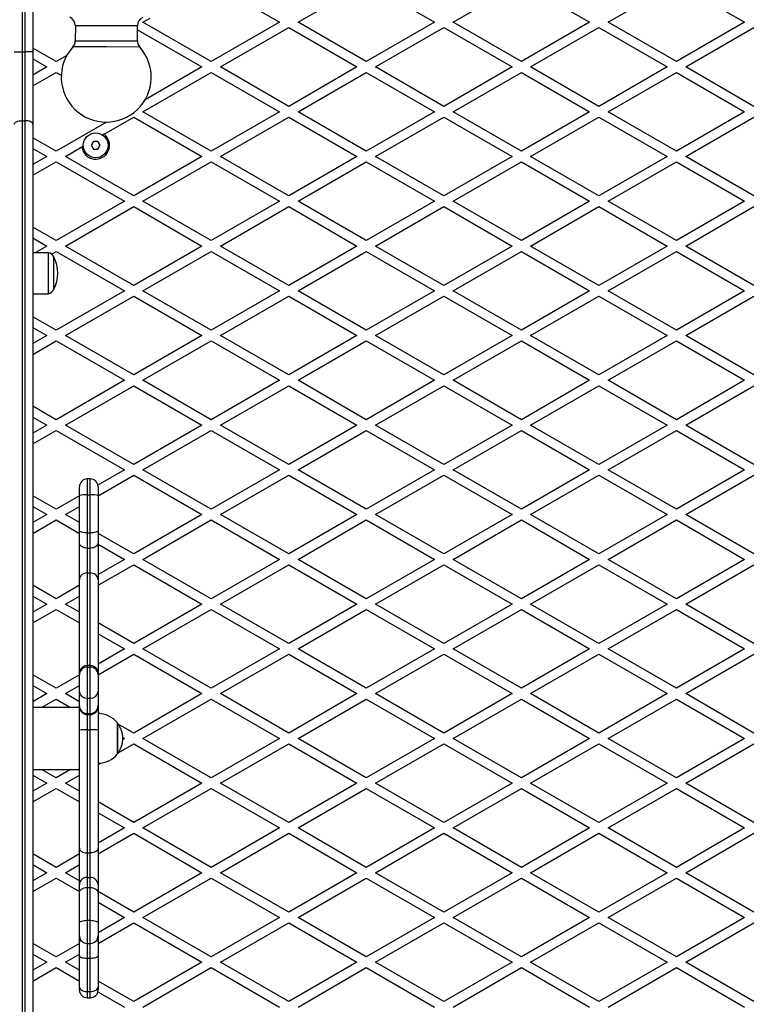
# Model space of a CAD drawing. Units: millimetres. Extents: x 0 to 8283, y 0 to 7782.
# Drawn here: x 4671 to 5142, y 4813 to 5448 of the extents above; entities that cross this region are included whole.
import ezdxf

# ---------------------------------------------------------------- set-up
doc = ezdxf.new("R2010")
doc.units = ezdxf.units.MM

msp = doc.modelspace()

# ---------------------------------------------------------------- linework, layer by layer
at = {"color": 7, "linetype": 'Continuous', "lineweight": 25, "ltscale": 50}
for p, q in [((4850.81, 5445.97), (4894.81, 5471.37)), ((4894.81, 5471.37), (4938.81, 5445.97)), ((4950.81, 5445.97), (4994.81, 5471.37)), ((4994.81, 5471.37), (5038.81, 5445.97)), ((5050.81, 5445.97), (5094.81, 5471.37)), ((5094.81, 5471.37), (5138.81, 5445.97)), ((4806.71, 5464.5), (4838.81, 5445.97)), ((4679.81, 5455.69), (4679.81, 5426.78)), ((4750.81, 5445.97), (4755.34, 5448.59)), ((4707.19, 5443.7), (4707.17, 5434.06)), ((4747.17, 5433.98), (4747.19, 5443.62)), ((4794.81, 5420.57), (4750.81, 5445.97)), ((4838.81, 5445.97), (4794.81, 5420.57)), ((4800.81, 5417.1), (4844.81, 5442.51)), ((4844.81, 5442.51), (4888.81, 5417.1)), ((4894.81, 5420.57), (4850.81, 5445.97)), ((4938.81, 5445.97), (4894.81, 5420.57)), ((4900.81, 5417.1), (4944.81, 5442.51)), ((4944.81, 5442.51), (4988.81, 5417.1)), ((4994.81, 5420.57), (4950.81, 5445.97)), ((5038.81, 5445.97), (4994.81, 5420.57)), ((5000.81, 5417.1), (5044.81, 5442.51)), ((5044.81, 5442.51), (5088.81, 5417.1)), ((5094.81, 5420.57), (5050.81, 5445.97)), ((5138.81, 5445.97), (5094.81, 5420.57)), ((5100.81, 5417.1), (5144.81, 5442.51)), ((4747.18, 5441.13), (4788.81, 5417.1)), ((4694.81, 5420.57), (4679.81, 5429.23)), ((4672.81, 5426.78), (4672.81, 5382.42)), ((4672.81, 5426.78), (4674.81, 5426.78)), ((4674.81, 5382.42), (4674.81, 5426.78)), ((4679.81, 5426.78), (4679.81, 5380.21)), ((4701.7, 5424.55), (4694.81, 5420.57)), ((4679.81, 5422.3), (4688.81, 5417.1)), ((4688.81, 5417.1), (4679.81, 5411.91)), ((4788.81, 5417.1), (4752.15, 5395.94)), ((4844.81, 5391.7), (4800.81, 5417.1)), ((4888.81, 5417.1), (4844.81, 5391.7)), ((4944.81, 5391.7), (4900.81, 5417.1)), ((4988.81, 5417.1), (4944.81, 5391.7)), ((5044.81, 5391.7), (5000.81, 5417.1)), ((5088.81, 5417.1), (5044.81, 5391.7)), ((5144.81, 5391.7), (5100.81, 5417.1)), ((4679.81, 5404.98), (4694.81, 5413.64)), ((4694.81, 5413.64), (4698.14, 5411.71)), ((4750.81, 5388.24), (4794.81, 5413.64)), ((4794.81, 5413.64), (4838.81, 5388.24)), ((4850.81, 5388.24), (4894.81, 5413.64)), ((4894.81, 5413.64), (4938.81, 5388.24)), ((4950.81, 5388.24), (4994.81, 5413.64)), ((4994.81, 5413.64), (5038.81, 5388.24)), ((5050.81, 5388.24), (5094.81, 5413.64)), ((5094.81, 5413.64), (5138.81, 5388.24)), ((4725.7, 5373.74), (4744.81, 5384.77)), ((4744.81, 5384.77), (4788.81, 5359.37)), ((4794.81, 5362.83), (4750.81, 5388.24)), ((4838.81, 5388.24), (4794.81, 5362.83)), ((4800.81, 5359.37), (4844.81, 5384.77)), ((4844.81, 5384.77), (4888.81, 5359.37)), ((4894.81, 5362.83), (4850.81, 5388.24)), ((4938.81, 5388.24), (4894.81, 5362.83)), ((4900.81, 5359.37), (4944.81, 5384.77)), ((4944.81, 5384.77), (4988.81, 5359.37)), ((4994.81, 5362.83), (4950.81, 5388.24)), ((5038.81, 5388.24), (4994.81, 5362.83)), ((5000.81, 5359.37), (5044.81, 5384.77)), ((5044.81, 5384.77), (5088.81, 5359.37)), ((5094.81, 5362.83), (5050.81, 5388.24)), ((5138.81, 5388.24), (5094.81, 5362.83)), ((5100.81, 5359.37), (5144.81, 5384.77)), ((4672.81, 5382.42), (4672.81, 4585.76)), ((4672.81, 5382.42), (4674.81, 5382.42)), ((4674.81, 4585.76), (4674.81, 5382.42)), ((4679.81, 5380.21), (4679.81, 4587.97)), ((4727.3, 5381.59), (4694.81, 5362.83)), ((4725.7, 5373.74), (4724.75, 5373.19)), ((4694.81, 5362.83), (4679.81, 5371.49)), ((4712.37, 5366.04), (4711.41, 5365.49)), ((4718.86, 5369.09), (4717.42, 5366.59)), ((4717.42, 5366.59), (4718.86, 5364.09)), ((4721.75, 5369.09), (4718.86, 5369.09)), ((4723.19, 5366.59), (4721.75, 5369.09)), ((4721.75, 5364.09), (4723.19, 5366.59)), ((4679.81, 5364.56), (4688.81, 5359.37)), ((4688.81, 5359.37), (4679.81, 5354.17)), ((4700.81, 5359.37), (4711.41, 5365.49)), ((4744.81, 5333.96), (4700.81, 5359.37)), ((4718.86, 5364.09), (4721.75, 5364.09)), ((4788.81, 5359.37), (4744.81, 5333.96)), ((4844.81, 5333.96), (4800.81, 5359.37)), ((4888.81, 5359.37), (4844.81, 5333.96)), ((4944.81, 5333.96), (4900.81, 5359.37)), ((4988.81, 5359.37), (4944.81, 5333.96)), ((5044.81, 5333.96), (5000.81, 5359.37)), ((5088.81, 5359.37), (5044.81, 5333.96)), ((5144.81, 5333.96), (5100.81, 5359.37)), ((4679.81, 5347.24), (4694.81, 5355.9)), ((4694.81, 5355.9), (4738.81, 5330.5)), ((4750.81, 5330.5), (4794.81, 5355.9)), ((4794.81, 5355.9), (4838.81, 5330.5)), ((4850.81, 5330.5), (4894.81, 5355.9)), ((4894.81, 5355.9), (4938.81, 5330.5)), ((4950.81, 5330.5), (4994.81, 5355.9)), ((4994.81, 5355.9), (5038.81, 5330.5)), ((5050.81, 5330.5), (5094.81, 5355.9)), ((5094.81, 5355.9), (5138.81, 5330.5)), ((4738.81, 5330.5), (4694.81, 5305.1)), ((4794.81, 5305.1), (4750.81, 5330.5)), ((4838.81, 5330.5), (4794.81, 5305.1)), ((4894.81, 5305.1), (4850.81, 5330.5)), ((4938.81, 5330.5), (4894.81, 5305.1)), ((4994.81, 5305.1), (4950.81, 5330.5)), ((5038.81, 5330.5), (4994.81, 5305.1)), ((5094.81, 5305.1), (5050.81, 5330.5)), ((5138.81, 5330.5), (5094.81, 5305.1)), ((4700.81, 5301.63), (4744.81, 5327.04)), ((4744.81, 5327.04), (4788.81, 5301.63)), ((4800.81, 5301.63), (4844.81, 5327.04)), ((4844.81, 5327.04), (4888.81, 5301.63)), ((4900.81, 5301.63), (4944.81, 5327.04)), ((4944.81, 5327.04), (4988.81, 5301.63)), ((5000.81, 5301.63), (5044.81, 5327.04)), ((5044.81, 5327.04), (5088.81, 5301.63)), ((5100.81, 5301.63), (5144.81, 5327.04)), ((4694.81, 5305.1), (4679.81, 5313.76)), ((4679.81, 5306.83), (4688.81, 5301.63)), ((4689.81, 5297.34), (4679.81, 5297.34)), ((4688.81, 5301.63), (4681.37, 5297.34)), ((4689.81, 5289.8), (4689.81, 5297.34)), ((4691.78, 5296.42), (4694.81, 5298.17)), ((4694.81, 5298.17), (4738.81, 5272.77)), ((4744.81, 5276.23), (4700.81, 5301.63)), ((4788.81, 5301.63), (4744.81, 5276.23)), ((4750.81, 5272.77), (4794.81, 5298.17)), ((4794.81, 5298.17), (4838.81, 5272.77)), ((4844.81, 5276.23), (4800.81, 5301.63)), ((4888.81, 5301.63), (4844.81, 5276.23)), ((4850.81, 5272.77), (4894.81, 5298.17)), ((4894.81, 5298.17), (4938.81, 5272.77)), ((4944.81, 5276.23), (4900.81, 5301.63)), ((4988.81, 5301.63), (4944.81, 5276.23)), ((4950.81, 5272.77), (4994.81, 5298.17)), ((4994.81, 5298.17), (5038.81, 5272.77)), ((5044.81, 5276.23), (5000.81, 5301.63)), ((5088.81, 5301.63), (5044.81, 5276.23)), ((5050.81, 5272.77), (5094.81, 5298.17)), ((5094.81, 5298.17), (5138.81, 5272.77)), ((5144.81, 5276.23), (5100.81, 5301.63)), ((4689.81, 5270.84), (4689.81, 5289.8)), ((4693.31, 5273.59), (4693.31, 5294.59)), ((4693.31, 5288.61), (4693.31, 5294.59)), ((4693.31, 5273.59), (4693.31, 5288.61)), ((4679.81, 5270.84), (4689.81, 5270.84)), ((4738.81, 5272.77), (4694.81, 5247.36)), ((4794.81, 5247.36), (4750.81, 5272.77)), ((4838.81, 5272.77), (4794.81, 5247.36)), ((4894.81, 5247.36), (4850.81, 5272.77)), ((4938.81, 5272.77), (4894.81, 5247.36)), ((4994.81, 5247.36), (4950.81, 5272.77)), ((5038.81, 5272.77), (4994.81, 5247.36)), ((5094.81, 5247.36), (5050.81, 5272.77)), ((5138.81, 5272.77), (5094.81, 5247.36)), ((4700.81, 5243.9), (4744.81, 5269.3)), ((4744.81, 5269.3), (4788.81, 5243.9)), ((4800.81, 5243.9), (4844.81, 5269.3)), ((4844.81, 5269.3), (4888.81, 5243.9)), ((4900.81, 5243.9), (4944.81, 5269.3)), ((4944.81, 5269.3), (4988.81, 5243.9)), ((5000.81, 5243.9), (5044.81, 5269.3)), ((5044.81, 5269.3), (5088.81, 5243.9)), ((5100.81, 5243.9), (5144.81, 5269.3)), ((4694.81, 5247.36), (4679.81, 5256.02)), ((4679.81, 5249.09), (4688.81, 5243.9)), ((4688.81, 5243.9), (4679.81, 5238.7)), ((4679.81, 5231.77), (4694.81, 5240.43)), ((4694.81, 5240.43), (4738.81, 5215.03)), ((4744.81, 5218.49), (4700.81, 5243.9)), ((4788.81, 5243.9), (4744.81, 5218.49)), ((4750.81, 5215.03), (4794.81, 5240.43)), ((4794.81, 5240.43), (4838.81, 5215.03)), ((4844.81, 5218.49), (4800.81, 5243.9)), ((4888.81, 5243.9), (4844.81, 5218.49)), ((4850.81, 5215.03), (4894.81, 5240.43)), ((4894.81, 5240.43), (4938.81, 5215.03)), ((4944.81, 5218.49), (4900.81, 5243.9)), ((4988.81, 5243.9), (4944.81, 5218.49)), ((4950.81, 5215.03), (4994.81, 5240.43)), ((4994.81, 5240.43), (5038.81, 5215.03)), ((5044.81, 5218.49), (5000.81, 5243.9)), ((5088.81, 5243.9), (5044.81, 5218.49)), ((5050.81, 5215.03), (5094.81, 5240.43)), ((5094.81, 5240.43), (5138.81, 5215.03)), ((5144.81, 5218.49), (5100.81, 5243.9)), ((4738.81, 5215.03), (4694.81, 5189.63)), ((4794.81, 5189.63), (4750.81, 5215.03)), ((4838.81, 5215.03), (4794.81, 5189.63)), ((4894.81, 5189.63), (4850.81, 5215.03)), ((4938.81, 5215.03), (4894.81, 5189.63)), ((4994.81, 5189.63), (4950.81, 5215.03)), ((5038.81, 5215.03), (4994.81, 5189.63)), ((5094.81, 5189.63), (5050.81, 5215.03)), ((5138.81, 5215.03), (5094.81, 5189.63)), ((4700.81, 5186.16), (4744.81, 5211.57)), ((4744.81, 5211.57), (4788.81, 5186.16)), ((4800.81, 5186.16), (4844.81, 5211.57)), ((4844.81, 5211.57), (4888.81, 5186.16)), ((4900.81, 5186.16), (4944.81, 5211.57)), ((4944.81, 5211.57), (4988.81, 5186.16)), ((5000.81, 5186.16), (5044.81, 5211.57)), ((5044.81, 5211.57), (5088.81, 5186.16)), ((5100.81, 5186.16), (5144.81, 5211.57)), ((4694.81, 5189.63), (4679.81, 5198.29)), ((4679.81, 5191.36), (4688.81, 5186.16)), ((4688.81, 5186.16), (4679.81, 5180.97)), ((4679.81, 5174.04), (4694.81, 5182.7)), ((4694.81, 5182.7), (4738.81, 5157.3)), ((4744.81, 5160.76), (4700.81, 5186.16)), ((4788.81, 5186.16), (4744.81, 5160.76)), ((4750.81, 5157.3), (4794.81, 5182.7)), ((4794.81, 5182.7), (4838.81, 5157.3)), ((4844.81, 5160.76), (4800.81, 5186.16)), ((4888.81, 5186.16), (4844.81, 5160.76)), ((4850.81, 5157.3), (4894.81, 5182.7)), ((4894.81, 5182.7), (4938.81, 5157.3)), ((4944.81, 5160.76), (4900.81, 5186.16)), ((4988.81, 5186.16), (4944.81, 5160.76)), ((4950.81, 5157.3), (4994.81, 5182.7)), ((4994.81, 5182.7), (5038.81, 5157.3)), ((5044.81, 5160.76), (5000.81, 5186.16)), ((5088.81, 5186.16), (5044.81, 5160.76)), ((5050.81, 5157.3), (5094.81, 5182.7)), ((5094.81, 5182.7), (5138.81, 5157.3)), ((5144.81, 5160.76), (5100.81, 5186.16)), ((4738.81, 5157.3), (4721.7, 5147.42)), ((4794.81, 5131.89), (4750.81, 5157.3)), ((4838.81, 5157.3), (4794.81, 5131.89)), ((4894.81, 5131.89), (4850.81, 5157.3)), ((4938.81, 5157.3), (4894.81, 5131.89)), ((4994.81, 5131.89), (4950.81, 5157.3)), ((5038.81, 5157.3), (4994.81, 5131.89)), ((5094.81, 5131.89), (5050.81, 5157.3)), ((5138.81, 5157.3), (5094.81, 5131.89)), ((4716.81, 5151.39), (4714.81, 5151.39)), ((4721.81, 5140.55), (4744.81, 5153.83)), ((4744.81, 5153.83), (4788.81, 5128.43)), ((4800.81, 5128.43), (4844.81, 5153.83)), ((4844.81, 5153.83), (4888.81, 5128.43)), ((4900.81, 5128.43), (4944.81, 5153.83)), ((4944.81, 5153.83), (4988.81, 5128.43)), ((5000.81, 5128.43), (5044.81, 5153.83)), ((5044.81, 5153.83), (5088.81, 5128.43)), ((5100.81, 5128.43), (5144.81, 5153.83)), ((4709.81, 5140.76), (4709.81, 5146.39)), ((4721.81, 5146.39), (4721.81, 5140.76)), ((4694.81, 5131.89), (4679.81, 5140.55)), ((4709.81, 5140.55), (4694.81, 5131.89)), ((4709.81, 5118.14), (4709.81, 5140.76)), ((4714.81, 5141.17), (4714.81, 5116.62)), ((4714.81, 5141.17), (4716.81, 5141.17)), ((4716.81, 5116.62), (4716.81, 5141.17)), ((4721.81, 5140.76), (4721.81, 5118.14)), ((4679.81, 5133.62), (4688.81, 5128.43)), ((4700.81, 5128.43), (4709.81, 5133.62)), ((4688.81, 5128.43), (4679.81, 5123.23)), ((4679.81, 5116.3), (4694.81, 5124.96)), ((4694.81, 5124.96), (4709.81, 5116.3)), ((4709.81, 5123.23), (4700.81, 5128.43)), ((4788.81, 5128.43), (4744.81, 5103.02)), ((4750.81, 5099.56), (4794.81, 5124.96)), ((4794.81, 5124.96), (4838.81, 5099.56)), ((4844.81, 5103.02), (4800.81, 5128.43)), ((4888.81, 5128.43), (4844.81, 5103.02)), ((4850.81, 5099.56), (4894.81, 5124.96)), ((4894.81, 5124.96), (4938.81, 5099.56)), ((4944.81, 5103.02), (4900.81, 5128.43)), ((4988.81, 5128.43), (4944.81, 5103.02)), ((4950.81, 5099.56), (4994.81, 5124.96)), ((4994.81, 5124.96), (5038.81, 5099.56)), ((5044.81, 5103.02), (5000.81, 5128.43)), ((5088.81, 5128.43), (5044.81, 5103.02)), ((5050.81, 5099.56), (5094.81, 5124.96)), ((5094.81, 5124.96), (5138.81, 5099.56)), ((5144.81, 5103.02), (5100.81, 5128.43)), ((4709.81, 5110.2), (4709.81, 5118.14)), ((4721.81, 5118.14), (4721.81, 5110.2)), ((4714.81, 5116.62), (4716.81, 5116.62)), ((4714.81, 5116.62), (4714.81, 5106.83)), ((4716.81, 5106.83), (4716.81, 5116.62)), ((4744.81, 5103.02), (4721.81, 5116.3)), ((4709.81, 5086.34), (4709.81, 5110.2)), ((4714.81, 5106.83), (4716.81, 5106.83)), ((4714.81, 5106.83), (4714.81, 5090.78)), ((4716.81, 5090.78), (4716.81, 5106.83)), ((4721.81, 5110.2), (4721.81, 5086.34)), ((4721.81, 5109.38), (4738.81, 5099.56)), ((4738.81, 5099.56), (4721.81, 5089.75)), ((4794.81, 5074.16), (4750.81, 5099.56)), ((4838.81, 5099.56), (4794.81, 5074.16)), ((4894.81, 5074.16), (4850.81, 5099.56)), ((4938.81, 5099.56), (4894.81, 5074.16)), ((4994.81, 5074.16), (4950.81, 5099.56)), ((5038.81, 5099.56), (4994.81, 5074.16)), ((5094.81, 5074.16), (5050.81, 5099.56)), ((5138.81, 5099.56), (5094.81, 5074.16)), ((4721.81, 5082.82), (4744.81, 5096.1)), ((4744.81, 5096.1), (4788.81, 5070.69)), ((4800.81, 5070.69), (4844.81, 5096.1)), ((4844.81, 5096.1), (4888.81, 5070.69)), ((4900.81, 5070.69), (4944.81, 5096.1)), ((4944.81, 5096.1), (4988.81, 5070.69)), ((5000.81, 5070.69), (5044.81, 5096.1)), ((5044.81, 5096.1), (5088.81, 5070.69)), ((5100.81, 5070.69), (5144.81, 5096.1)), ((4709.81, 5027.33), (4709.81, 5086.34)), ((4714.81, 5090.78), (4716.81, 5090.78)), ((4721.81, 5086.34), (4721.81, 5027.33)), ((4694.81, 5074.16), (4679.81, 5082.82)), ((4709.81, 5082.82), (4694.81, 5074.16)), ((4679.81, 5075.89), (4688.81, 5070.69)), ((4700.81, 5070.69), (4709.81, 5075.89)), ((4688.81, 5070.69), (4679.81, 5065.5)), ((4679.81, 5058.57), (4694.81, 5067.23)), ((4694.81, 5067.23), (4709.81, 5058.57)), ((4709.81, 5065.5), (4700.81, 5070.69)), ((4788.81, 5070.69), (4744.81, 5045.29)), ((4750.81, 5041.83), (4794.81, 5067.23)), ((4794.81, 5067.23), (4838.81, 5041.83)), ((4844.81, 5045.29), (4800.81, 5070.69)), ((4888.81, 5070.69), (4844.81, 5045.29)), ((4850.81, 5041.83), (4894.81, 5067.23)), ((4894.81, 5067.23), (4938.81, 5041.83)), ((4944.81, 5045.29), (4900.81, 5070.69)), ((4988.81, 5070.69), (4944.81, 5045.29)), ((4950.81, 5041.83), (4994.81, 5067.23)), ((4994.81, 5067.23), (5038.81, 5041.83)), ((5044.81, 5045.29), (5000.81, 5070.69)), ((5088.81, 5070.69), (5044.81, 5045.29)), ((5050.81, 5041.83), (5094.81, 5067.23)), ((5094.81, 5067.23), (5138.81, 5041.83)), ((5144.81, 5045.29), (5100.81, 5070.69)), ((4744.81, 5045.29), (4721.81, 5058.57)), ((4721.81, 5051.64), (4738.81, 5041.83)), ((4738.81, 5041.83), (4721.81, 5032.01)), ((4794.81, 5016.42), (4750.81, 5041.83)), ((4838.81, 5041.83), (4794.81, 5016.42)), ((4894.81, 5016.42), (4850.81, 5041.83)), ((4938.81, 5041.83), (4894.81, 5016.42)), ((4994.81, 5016.42), (4950.81, 5041.83)), ((5038.81, 5041.83), (4994.81, 5016.42)), ((5094.81, 5016.42), (5050.81, 5041.83)), ((5138.81, 5041.83), (5094.81, 5016.42)), ((4721.81, 5025.08), (4744.81, 5038.36)), ((4744.81, 5038.36), (4788.81, 5012.96)), ((4800.81, 5012.96), (4844.81, 5038.36)), ((4844.81, 5038.36), (4888.81, 5012.96)), ((4900.81, 5012.96), (4944.81, 5038.36)), ((4944.81, 5038.36), (4988.81, 5012.96)), ((5000.81, 5012.96), (5044.81, 5038.36)), ((5044.81, 5038.36), (5088.81, 5012.96)), ((5100.81, 5012.96), (5144.81, 5038.36)), ((4716.81, 5031.08), (4714.81, 5031.08)), ((4714.81, 5030.1), (4714.81, 5010)), ((4714.81, 5030.1), (4716.81, 5030.1)), ((4716.81, 5010), (4716.81, 5030.1)), ((4694.81, 5016.42), (4679.81, 5025.08)), ((4709.81, 5025.08), (4694.81, 5016.42)), ((4709.81, 5026.08), (4709.81, 5027.33)), ((4709.81, 5025.18), (4709.81, 5026.08)), ((4709.81, 5014.1), (4709.81, 5025.18)), ((4721.81, 5027.33), (4721.81, 5026.08)), ((4721.81, 5026.08), (4721.81, 5025.18)), ((4721.81, 5025.18), (4721.81, 5014.1)), ((4679.81, 5018.15), (4688.81, 5012.96)), ((4700.81, 5012.96), (4709.81, 5018.15)), ((4688.81, 5012.96), (4679.81, 5007.76)), ((4709.81, 5007.76), (4700.81, 5012.96)), ((4709.81, 5005), (4709.81, 5014.1)), ((4714.81, 5010), (4716.81, 5010)), ((4714.81, 5010), (4714.81, 5000.12)), ((4716.81, 5000.12), (4716.81, 5010)), ((4721.81, 5014.1), (4721.81, 5005)), ((4788.81, 5012.96), (4744.81, 4987.55)), ((4844.81, 4987.55), (4800.81, 5012.96)), ((4888.81, 5012.96), (4844.81, 4987.55)), ((4944.81, 4987.55), (4900.81, 5012.96)), ((4988.81, 5012.96), (4944.81, 4987.55)), ((5044.81, 4987.55), (5000.81, 5012.96)), ((5088.81, 5012.96), (5044.81, 4987.55)), ((5144.81, 4987.55), (5100.81, 5012.96)), ((4709.81, 5004.09), (4679.81, 5004.09)), ((4685.45, 5004.09), (4694.81, 5009.49)), ((4694.81, 5009.49), (4704.17, 5004.09)), ((4709.81, 5004.51), (4709.81, 5005)), ((4709.81, 4989.38), (4709.81, 5004.51)), ((4721.81, 5005), (4721.81, 5004.51)), ((4721.81, 5004.51), (4721.81, 4989.38)), ((4750.81, 4984.09), (4794.81, 5009.49)), ((4794.81, 5009.49), (4838.81, 4984.09)), ((4850.81, 4984.09), (4894.81, 5009.49)), ((4894.81, 5009.49), (4938.81, 4984.09)), ((4950.81, 4984.09), (4994.81, 5009.49)), ((4994.81, 5009.49), (5038.81, 4984.09)), ((5050.81, 4984.09), (5094.81, 5009.49)), ((5094.81, 5009.49), (5138.81, 4984.09)), ((4714.81, 5000.12), (4716.81, 5000.12)), ((4714.81, 4999.51), (4716.81, 4999.51)), ((4723.2, 5000.03), (4721.81, 5000.83)), ((4734.3, 4974.91), (4734.3, 4994.09)), ((4734.3, 4994.09), (4734.3, 4974.09)), ((4744.81, 4987.55), (4734.88, 4993.29)), ((4709.81, 4913.35), (4709.81, 4989.38)), ((4714.81, 4989.61), (4714.81, 4910.27)), ((4714.81, 4989.61), (4716.81, 4989.61)), ((4716.81, 4910.27), (4716.81, 4989.61)), ((4721.81, 4989.38), (4721.81, 4913.34)), ((4737.77, 4984.69), (4738.81, 4984.09)), ((4734.88, 4974.89), (4744.81, 4980.63)), ((4738.81, 4984.09), (4737.77, 4983.49)), ((4744.81, 4980.63), (4788.81, 4955.22)), ((4794.81, 4958.69), (4750.81, 4984.09)), ((4838.81, 4984.09), (4794.81, 4958.69)), ((4800.81, 4955.22), (4844.81, 4980.63)), ((4844.81, 4980.63), (4888.81, 4955.22)), ((4894.81, 4958.69), (4850.81, 4984.09)), ((4938.81, 4984.09), (4894.81, 4958.69)), ((4900.81, 4955.22), (4944.81, 4980.63)), ((4944.81, 4980.63), (4988.81, 4955.22)), ((4994.81, 4958.69), (4950.81, 4984.09)), ((5038.81, 4984.09), (4994.81, 4958.69)), ((5000.81, 4955.22), (5044.81, 4980.63)), ((5044.81, 4980.63), (5088.81, 4955.22)), ((5094.81, 4958.69), (5050.81, 4984.09)), ((5138.81, 4984.09), (5094.81, 4958.69)), ((5100.81, 4955.22), (5144.81, 4980.63)), ((4734.3, 4974.09), (4734.3, 4974.91)), ((4721.81, 4967.35), (4723.2, 4968.15)), ((4679.81, 4964.09), (4709.81, 4964.09)), ((4679.81, 4960.42), (4688.81, 4955.22)), ((4694.81, 4958.69), (4685.45, 4964.09)), ((4704.17, 4964.09), (4694.81, 4958.69)), ((4700.81, 4955.22), (4709.81, 4960.42)), ((4688.81, 4955.22), (4679.81, 4950.03)), ((4709.81, 4950.03), (4700.81, 4955.22)), ((4788.81, 4955.22), (4744.81, 4929.82)), ((4844.81, 4929.82), (4800.81, 4955.22)), ((4888.81, 4955.22), (4844.81, 4929.82)), ((4944.81, 4929.82), (4900.81, 4955.22)), ((4988.81, 4955.22), (4944.81, 4929.82)), ((5044.81, 4929.82), (5000.81, 4955.22)), ((5088.81, 4955.22), (5044.81, 4929.82)), ((5144.81, 4929.82), (5100.81, 4955.22)), ((4679.81, 4943.1), (4694.81, 4951.76)), ((4694.81, 4951.76), (4709.81, 4943.1)), ((4750.81, 4926.35), (4794.81, 4951.76)), ((4794.81, 4951.76), (4838.81, 4926.35)), ((4850.81, 4926.35), (4894.81, 4951.76)), ((4894.81, 4951.76), (4938.81, 4926.35)), ((4950.81, 4926.35), (4994.81, 4951.76)), ((4994.81, 4951.76), (5038.81, 4926.35)), ((5050.81, 4926.35), (5094.81, 4951.76)), ((5094.81, 4951.76), (5138.81, 4926.35)), ((4744.81, 4929.82), (4721.81, 4943.1)), ((4721.81, 4936.17), (4738.81, 4926.35)), ((4738.81, 4926.35), (4721.81, 4916.54)), ((4721.81, 4909.61), (4744.81, 4922.89)), ((4744.81, 4922.89), (4788.81, 4897.49)), ((4794.81, 4900.95), (4750.81, 4926.35)), ((4838.81, 4926.35), (4794.81, 4900.95)), ((4800.81, 4897.49), (4844.81, 4922.89)), ((4844.81, 4922.89), (4888.81, 4897.49)), ((4894.81, 4900.95), (4850.81, 4926.35)), ((4938.81, 4926.35), (4894.81, 4900.95)), ((4900.81, 4897.49), (4944.81, 4922.89)), ((4944.81, 4922.89), (4988.81, 4897.49)), ((4994.81, 4900.95), (4950.81, 4926.35)), ((5038.81, 4926.35), (4994.81, 4900.95)), ((5000.81, 4897.49), (5044.81, 4922.89)), ((5044.81, 4922.89), (5088.81, 4897.49)), ((5094.81, 4900.95), (5050.81, 4926.35)), ((5138.81, 4926.35), (5094.81, 4900.95)), ((5100.81, 4897.49), (5144.81, 4922.89)), ((4694.81, 4900.95), (4679.81, 4909.61)), ((4709.81, 4909.61), (4694.81, 4900.95)), ((4709.81, 4889.85), (4709.81, 4913.35)), ((4714.81, 4910.27), (4716.81, 4910.27)), ((4714.81, 4910.27), (4714.81, 4894.46)), ((4716.81, 4894.46), (4716.81, 4910.27)), ((4721.81, 4913.34), (4721.81, 4889.85)), ((4679.81, 4902.68), (4688.81, 4897.49)), ((4700.81, 4897.49), (4709.81, 4902.68)), ((4688.81, 4897.49), (4679.81, 4892.29)), ((4709.81, 4892.29), (4700.81, 4897.49)), ((4788.81, 4897.49), (4744.81, 4872.08)), ((4844.81, 4872.08), (4800.81, 4897.49)), ((4888.81, 4897.49), (4844.81, 4872.08)), ((4944.81, 4872.08), (4900.81, 4897.49)), ((4988.81, 4897.49), (4944.81, 4872.08)), ((5044.81, 4872.08), (5000.81, 4897.49)), ((5088.81, 4897.49), (5044.81, 4872.08)), ((5144.81, 4872.08), (5100.81, 4897.49)), ((4679.81, 4885.36), (4694.81, 4894.02)), ((4694.81, 4894.02), (4709.81, 4885.36)), ((4709.81, 4884.56), (4709.81, 4889.85)), ((4714.81, 4894.46), (4714.81, 4887.93)), ((4714.81, 4894.46), (4716.81, 4894.46)), ((4716.81, 4887.93), (4716.81, 4894.46)), ((4721.81, 4889.85), (4721.81, 4884.56)), ((4750.81, 4868.62), (4794.81, 4894.02)), ((4794.81, 4894.02), (4838.81, 4868.62)), ((4850.81, 4868.62), (4894.81, 4894.02)), ((4894.81, 4894.02), (4938.81, 4868.62)), ((4950.81, 4868.62), (4994.81, 4894.02)), ((4994.81, 4894.02), (5038.81, 4868.62)), ((5050.81, 4868.62), (5094.81, 4894.02)), ((5094.81, 4894.02), (5138.81, 4868.62)), ((4709.81, 4865.08), (4709.81, 4884.56)), ((4714.81, 4887.93), (4714.81, 4866.78)), ((4714.81, 4887.93), (4716.81, 4887.93)), ((4716.81, 4866.78), (4716.81, 4887.93)), ((4744.81, 4872.08), (4721.81, 4885.36)), ((4721.81, 4884.56), (4721.81, 4865.08)), ((4721.81, 4878.43), (4738.81, 4868.62)), ((4709.81, 4856.86), (4709.81, 4865.08)), ((4714.81, 4866.78), (4716.81, 4866.78)), ((4738.81, 4868.62), (4721.81, 4858.8)), ((4721.81, 4851.88), (4744.81, 4865.16)), ((4721.81, 4865.08), (4721.81, 4856.86)), ((4744.81, 4865.16), (4788.81, 4839.75)), ((4794.81, 4843.22), (4750.81, 4868.62)), ((4838.81, 4868.62), (4794.81, 4843.22)), ((4800.81, 4839.75), (4844.81, 4865.16)), ((4844.81, 4865.16), (4888.81, 4839.75)), ((4894.81, 4843.22), (4850.81, 4868.62)), ((4938.81, 4868.62), (4894.81, 4843.22)), ((4900.81, 4839.75), (4944.81, 4865.16)), ((4944.81, 4865.16), (4988.81, 4839.75)), ((4994.81, 4843.22), (4950.81, 4868.62)), ((5038.81, 4868.62), (4994.81, 4843.22)), ((5000.81, 4839.75), (5044.81, 4865.16)), ((5044.81, 4865.16), (5088.81, 4839.75)), ((5094.81, 4843.22), (5050.81, 4868.62)), ((5138.81, 4868.62), (5094.81, 4843.22)), ((5100.81, 4839.75), (5144.81, 4865.16)), ((4694.81, 4843.22), (4679.81, 4851.88)), ((4709.81, 4851.88), (4694.81, 4843.22)), ((4709.81, 4853.05), (4709.81, 4856.86)), ((4709.81, 4843.93), (4709.81, 4853.05)), ((4714.81, 4851.86), (4716.81, 4851.86)), ((4721.81, 4856.86), (4721.81, 4853.05)), ((4721.81, 4853.05), (4721.81, 4843.93)), ((4679.81, 4844.95), (4688.81, 4839.75)), ((4700.81, 4839.75), (4709.81, 4844.95)), ((4688.81, 4839.75), (4679.81, 4834.56)), ((4709.81, 4834.56), (4700.81, 4839.75)), ((4709.81, 4823.99), (4709.81, 4843.93)), ((4714.81, 4842.41), (4714.81, 4820.77)), ((4714.81, 4842.41), (4716.81, 4842.41)), ((4716.81, 4820.77), (4716.81, 4842.41)), ((4721.81, 4843.93), (4721.81, 4823.99)), ((4788.81, 4839.75), (4744.81, 4814.35)), ((4844.81, 4814.35), (4800.81, 4839.75)), ((4888.81, 4839.75), (4844.81, 4814.35)), ((4944.81, 4814.35), (4900.81, 4839.75)), ((4988.81, 4839.75), (4944.81, 4814.35)), ((5044.81, 4814.35), (5000.81, 4839.75)), ((5088.81, 4839.75), (5044.81, 4814.35)), ((5144.81, 4814.35), (5100.81, 4839.75)), ((4679.81, 4827.63), (4694.81, 4836.29)), ((4694.81, 4836.29), (4709.81, 4827.63)), ((4750.81, 4810.88), (4794.81, 4836.29)), ((4794.81, 4836.29), (4838.81, 4810.88)), ((4850.81, 4810.88), (4894.81, 4836.29)), ((4894.81, 4836.29), (4938.81, 4810.88)), ((4950.81, 4810.88), (4994.81, 4836.29)), ((4994.81, 4836.29), (5038.81, 4810.88)), ((5050.81, 4810.88), (5094.81, 4836.29)), ((5094.81, 4836.29), (5138.81, 4810.88)), ((4744.81, 4814.35), (4721.81, 4827.63)), ((4709.81, 4821.81), (4709.81, 4823.99)), ((4714.81, 4820.77), (4716.81, 4820.77)), ((4721.7, 4820.76), (4738.81, 4810.88)), ((4721.81, 4823.99), (4721.81, 4821.81)), ((4714.81, 4816.81), (4716.81, 4816.81))]:
    msp.add_line(p, q, dxfattribs=at)
at = {"color": 8, "linetype": 'Continuous', "lineweight": 25, "ltscale": 50}
for p, q in [((4674.81, 5426.78), (4674.81, 5454.61)), ((4672.81, 5453.7), (4672.81, 5426.78)), ((4747.19, 5443.62), (4707.19, 5443.7)), ((4727.16, 5430), (4705.62, 5430.05)), ((4707.17, 5434.06), (4727.17, 5434.02)), ((4748.7, 5429.96), (4727.16, 5430)), ((4727.17, 5434.02), (4747.17, 5433.98)), ((4714.81, 5151.39), (4714.81, 5141.17)), ((4716.81, 5141.17), (4716.81, 5151.39)), ((4714.81, 5090.78), (4714.81, 5031.08)), ((4716.81, 5031.08), (4716.81, 5090.78)), ((4714.81, 5031.08), (4714.81, 5030.1)), ((4716.81, 5030.1), (4716.81, 5031.08)), ((4714.81, 5000.12), (4714.81, 4999.51)), ((4714.81, 4999.51), (4714.81, 4989.61)), ((4716.81, 4999.51), (4716.81, 5000.12)), ((4716.81, 4989.61), (4716.81, 4999.51)), ((4714.81, 4866.78), (4714.81, 4851.86)), ((4716.81, 4851.86), (4716.81, 4866.78)), ((4714.81, 4851.86), (4714.81, 4842.41)), ((4716.81, 4842.41), (4716.81, 4851.86)), ((4714.81, 4820.77), (4714.81, 4816.81)), ((4716.81, 4816.81), (4716.81, 4820.77))]:
    msp.add_line(p, q, dxfattribs=at)
at = {"color": 7, "linetype": 'Continuous', "lineweight": 25, "ltscale": 50, "flags": 128}
for points in [[(4667.81, 5426.78), (4667.9, 5426.78), (4668.19, 5426.78), (4668.65, 5426.78), (4669.27, 5426.78), (4670.03, 5426.78), (4670.89, 5426.78), (4671.83, 5426.78), (4672.81, 5426.78)], [(4679.81, 5426.78), (4679.71, 5426.78), (4679.43, 5426.78), (4678.96, 5426.78), (4678.34, 5426.78), (4677.59, 5426.78), (4676.72, 5426.78), (4675.78, 5426.78), (4674.81, 5426.78)], [(4667.81, 5380.21), (4667.9, 5380.64), (4668.19, 5381.06), (4668.65, 5381.44), (4669.27, 5381.77), (4670.03, 5382.05), (4670.89, 5382.26), (4671.83, 5382.38), (4672.81, 5382.42)], [(4679.81, 5380.21), (4679.71, 5380.64), (4679.43, 5381.06), (4678.96, 5381.44), (4678.34, 5381.77), (4677.59, 5382.05), (4676.72, 5382.26), (4675.78, 5382.38), (4674.81, 5382.42)], [(4714.81, 5116.62), (4713.83, 5116.65), (4712.89, 5116.73), (4712.03, 5116.88), (4711.27, 5117.06), (4710.65, 5117.29), (4710.19, 5117.56), (4709.9, 5117.84), (4709.81, 5118.14)], [(4721.81, 5118.14), (4721.71, 5117.84), (4721.43, 5117.56), (4720.96, 5117.29), (4720.34, 5117.06), (4719.59, 5116.88), (4718.72, 5116.73), (4717.78, 5116.65), (4716.81, 5116.62)], [(4714.81, 5106.83), (4713.83, 5106.9), (4712.89, 5107.09), (4712.03, 5107.4), (4711.27, 5107.82), (4710.65, 5108.33), (4710.19, 5108.91), (4709.9, 5109.55), (4709.81, 5110.2)], [(4721.81, 5110.2), (4721.71, 5109.55), (4721.43, 5108.91), (4720.96, 5108.33), (4720.34, 5107.82), (4719.59, 5107.4), (4718.72, 5107.09), (4717.78, 5106.9), (4716.81, 5106.83)], [(4709.81, 4913.35), (4709.9, 4912.75), (4710.19, 4912.17), (4710.65, 4911.64), (4711.27, 4911.17), (4712.03, 4910.79), (4712.89, 4910.51), (4713.83, 4910.33), (4714.81, 4910.27)], [(4721.81, 4913.34), (4721.71, 4912.74), (4721.43, 4912.17), (4720.96, 4911.64), (4720.34, 4911.17), (4719.59, 4910.79), (4718.72, 4910.51), (4717.78, 4910.33), (4716.81, 4910.27)], [(4709.81, 4884.56), (4709.9, 4885.22), (4710.19, 4885.85), (4710.65, 4886.43), (4711.27, 4886.94), (4712.03, 4887.36), (4712.89, 4887.68), (4713.83, 4887.87), (4714.81, 4887.93)], [(4716.81, 4887.93), (4717.78, 4887.87), (4718.72, 4887.68), (4719.59, 4887.36), (4720.34, 4886.94), (4720.96, 4886.43), (4721.43, 4885.85), (4721.71, 4885.22), (4721.81, 4884.56)], [(4709.81, 4865.08), (4709.9, 4865.42), (4710.19, 4865.74), (4710.65, 4866.03), (4711.27, 4866.29), (4712.03, 4866.5), (4712.89, 4866.66), (4713.83, 4866.75), (4714.81, 4866.78)], [(4716.81, 4866.78), (4717.78, 4866.75), (4718.72, 4866.66), (4719.59, 4866.5), (4720.34, 4866.29), (4720.96, 4866.03), (4721.43, 4865.74), (4721.71, 4865.42), (4721.81, 4865.08)], [(4709.81, 4843.93), (4709.9, 4843.63), (4710.19, 4843.35), (4710.65, 4843.08), (4711.27, 4842.85), (4712.03, 4842.67), (4712.89, 4842.53), (4713.83, 4842.44), (4714.81, 4842.41)], [(4716.81, 4842.41), (4717.78, 4842.44), (4718.72, 4842.53), (4719.59, 4842.67), (4720.34, 4842.85), (4720.96, 4843.08), (4721.43, 4843.35), (4721.71, 4843.63), (4721.81, 4843.93)], [(4709.81, 4823.99), (4709.9, 4823.36), (4710.19, 4822.76), (4710.65, 4822.2), (4711.27, 4821.71), (4712.03, 4821.31), (4712.89, 4821.02), (4713.83, 4820.83), (4714.81, 4820.77)], [(4716.81, 4820.77), (4717.78, 4820.83), (4718.72, 4821.02), (4719.59, 4821.31), (4720.34, 4821.71), (4720.96, 4822.2), (4721.43, 4822.76), (4721.71, 4823.36), (4721.81, 4823.99)]]:
    msp.add_lwpolyline(points, dxfattribs=at)
at = {"color": 7, "linetype": 'Continuous', "lineweight": 25, "ltscale": 2500}
msp.add_circle((4720.31, 5366.59), 8, dxfattribs=at)
for centre, radius, start, end in [((4701.19, 5443.71), 6, 359.88223, 65.71201), ((4753.19, 5443.6), 6, 114.05244, 179.88223), ((4727.12, 5410.59), 29, 137.8576, 41.90685), ((4701.17, 5434.07), 6, 317.8576, 359.88223), ((4753.17, 5433.97), 6, 179.88223, 221.90685), ((4720.31, 5366.59), 8.96, 187.03937, 52.96063), ((4688.62, 5292.22), 5.25, 26.785, 76.90055), ((4672.51, 5284.09), 23.3, 333.215, 26.785), ((4688.62, 5275.96), 5.25, 283.09945, 333.215), ((4714.81, 5146.39), 5, 90, 180), ((4716.81, 5146.39), 5, 0, 90), ((4713.57, 5125.69), 15.53, 85.41471, 104.00548), ((4718.05, 5125.69), 15.53, 75.99452, 94.58529), ((4714.81, 5026.08), 5, 90, 180), ((4714.77, 5025.14), 4.96, 89.55889, 179.55199), ((4716.81, 5026.08), 5, 0, 90), ((4716.85, 5025.14), 4.96, 0.44801, 90.44111), ((4714.4, 5014.6), 4.62, 186.14934, 275.04818), ((4717.21, 5014.6), 4.62, 264.95182, 353.85066), ((4714.75, 5005.06), 4.94, 180.67862, 270.66291), ((4714.81, 5004.51), 5, 180, 270), ((4716.86, 5005.06), 4.94, 269.33709, 359.32138), ((4716.81, 5004.51), 5, 270, 0), ((4721.81, 4984.09), 16, 38.68219, 90), ((4713.56, 4962.25), 27.39, 87.38989, 97.87449), ((4718.05, 4962.25), 27.39, 82.12551, 92.61011), ((4721.81, 4984.09), 16, 270, 321.31781), ((4714.62, 4889.65), 4.82, 87.75458, 177.56303), ((4717, 4889.65), 4.82, 2.43697, 92.24542), ((4714.81, 4856.86), 5, 180, 270), ((4716.81, 4856.86), 5, 270, 0), ((4714.81, 4821.81), 5, 180, 270), ((4716.81, 4821.81), 5, 270, 0)]:
    msp.add_arc(centre, radius, start, end, dxfattribs=at)
at = {"color": 8, "linetype": 'Continuous', "lineweight": 25, "ltscale": 2500}
for centre, radius, start, end in [((4710.91, 5027.2), 1.11, 128.46824, 173.67467), ((4720.7, 5027.2), 1.11, 6.32533, 51.53176), ((4711.04, 4851.49), 1.99, 87.43513, 128.17017), ((4720.58, 4851.48), 2, 51.91331, 92.55286)]:
    msp.add_arc(centre, radius, start, end, dxfattribs=at)
at = {"color": 7, "linetype": 'Continuous', "lineweight": 25, "ltscale": 50}
for points, knots in [([(4714.81, 5090.78), (4714.25, 5090.73), (4713.12, 5090.64), (4711.62, 5089.87), (4710.49, 5088.74), (4709.94, 5087.55), (4709.81, 5086.73), (4709.81, 5086.4), (4709.81, 5086.34)], [0, 0, 0, 0, 0.214664, 0.429328, 0.643993, 0.858658, 0.972789, 1, 1, 1, 1]), ([(4721.81, 5086.34), (4721.81, 5086.4), (4721.8, 5086.73), (4721.68, 5087.55), (4721.13, 5088.74), (4719.99, 5089.87), (4718.49, 5090.64), (4717.37, 5090.73), (4716.81, 5090.78)], [0, 0, 0, 0, 0.027211, 0.141342, 0.356007, 0.570672, 0.785336, 1, 1, 1, 1]), ([(4734.35, 4974.2), (4734.48, 4974.35), (4735.09, 4975.06), (4735.94, 4976.51), (4736.87, 4978.52), (4737.49, 4980.67), (4737.81, 4982.89), (4737.83, 4985.14), (4737.52, 4987.38), (4736.9, 4989.56), (4735.96, 4991.63), (4735.1, 4993.12), (4734.47, 4993.84), (4734.34, 4993.98)], [0, 0, 0, 0, 0.027947, 0.130871, 0.234613, 0.338921, 0.443652, 0.548735, 0.654147, 0.759918, 0.86613, 0.97296, 1, 1, 1, 1])]:
    msp.add_open_spline(points, degree=3, knots=knots, dxfattribs=at)

doc.saveas('drawing.dxf')
